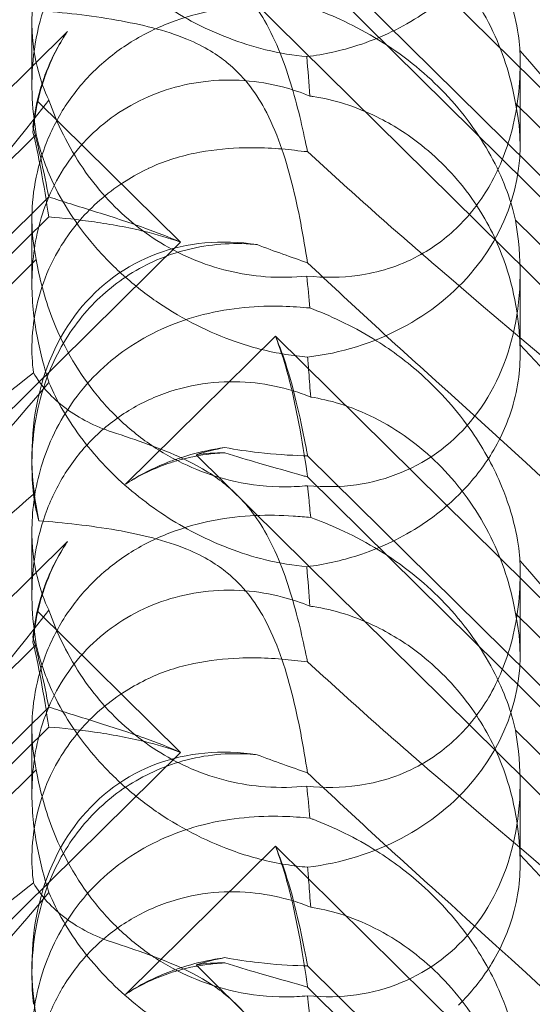
# Model space of a CAD drawing. Units: millimetres. Extents: x -703 to 7779, y -3996 to 5619.
# Drawn here: x 1957 to 1987, y 762 to 819 of the extents above; entities that cross this region are included whole.
import ezdxf

# ---------------------------------------------------------------- set-up
doc = ezdxf.new("R2010")
doc.units = ezdxf.units.MM

# ---------------------------------------------------------------- blocks, each defined once
blk = doc.blocks.new('A$C2a48fe77')
at = {"color": 0, "linetype": 'Continuous', "lineweight": 0}
for p, q in [((2026.599, 776.489), (1972.15, 830.296)), ((1967.54, 823.402), (2035.806, 755.941)), ((2022.891, 775.043), (1974.022, 823.336)), ((2022.891, 773.814), (1974.022, 822.107)), ((1958.005, 815.257), (1958.005, 819.01)), ((1960.071, 818.359), (1919.948, 778.71)), ((1986.374, 811.771), (1986.374, 816.513)), ((1966.631, 806.103), (1958.333, 814.304)), ((1986.104, 814.174), (2013.319, 787.28)), ((1935, 789.391), (1958.256, 812.373)), ((1958.98, 808.737), (1920.409, 770.621)), ((1958.98, 807.577), (1925.336, 774.329)), ((1958.005, 803.726), (1958.005, 807.478)), ((1986.104, 807.389), (2013.319, 780.495)), ((1914.44, 754.528), (1966.631, 806.103)), ((1935, 782.113), (1958.256, 805.095)), ((1986.374, 799.588), (1986.374, 804.33)), ((1972.15, 800.65), (1963.436, 792.038)), ((2026.599, 746.842), (1972.15, 800.65)), ((1967.54, 793.756), (2035.806, 726.294)), ((1958.005, 793.179), (1958.005, 793.683)), ((2022.891, 745.396), (1974.022, 793.69)), ((2022.891, 744.167), (1974.022, 792.461)), ((1958.005, 785.611), (1958.005, 789.363)), ((1960.071, 788.713), (1919.948, 749.063)), ((1986.374, 782.125), (1986.374, 786.866)), ((1966.631, 776.457), (1958.333, 784.658)), ((1986.104, 784.527), (2013.319, 757.634)), ((1935, 759.745), (1958.256, 782.727)), ((1958.98, 779.09), (1920.409, 740.974)), ((1958.98, 777.93), (1925.336, 744.683)), ((1958.005, 774.079), (1958.005, 777.832)), ((1986.104, 777.743), (2013.319, 750.849)), ((1914.44, 724.881), (1966.631, 776.457)), ((1935, 752.467), (1958.256, 775.449)), ((1986.374, 769.941), (1986.374, 774.683)), ((1972.15, 771.003), (1963.436, 762.392)), ((2026.599, 717.196), (1972.15, 771.003)), ((1958.005, 763.533), (1958.005, 764.037)), ((1967.54, 764.109), (2035.806, 696.648)), ((2022.891, 715.75), (1974.022, 764.043)), ((2022.891, 714.521), (1974.022, 762.814))]:
    blk.add_line(p, q, dxfattribs=at)
for centre, major_axis, ratio, start_param, end_param in [((1972.19, 811.712), (-14.183, -0.247), 0.873709, -0.230594, -0.108021), ((1972.19, 807.706), (-8.737, 14.245), 0.784388, 0.69178, 0.814353), ((1972.19, 811.712), (-14.183, -0.247), 0.873709, 1.685458, 3.321564), ((1972.19, 807.706), (-8.737, 14.245), 0.784388, 2.607833, 4.243939), ((1972.19, 790.307), (-8.737, 14.245), 0.784388, -0.585787, 1.147406), ((1972.19, 782.066), (-14.183, -0.247), 0.873709, -1.37461, -1.252038), ((1972.19, 778.059), (-8.737, 14.245), 0.784388, -0.452236, -0.329663), ((1972.19, 782.066), (-14.183, -0.247), 0.873709, -0.230594, -0.108021), ((1972.19, 778.059), (-8.737, 14.245), 0.784388, 0.69178, 0.814353), ((1972.19, 782.066), (-14.183, -0.247), 0.873709, 1.685458, 3.321564), ((1972.19, 778.059), (-8.737, 14.245), 0.784388, 2.607833, 4.243939), ((1972.19, 760.661), (-8.737, 14.245), 0.784388, -0.585787, 1.147406), ((1972.19, 752.42), (-14.183, -0.247), 0.873709, -1.37461, -1.252038), ((1972.19, 748.413), (-8.737, 14.245), 0.784388, -0.452236, -0.329663)]:
    blk.add_ellipse(centre, major_axis=major_axis, ratio=ratio, start_param=start_param, end_param=end_param, dxfattribs=at)
for points, knots in [([(1958.99, 844.009), (1952.095, 835.334), (1945.702, 827.194), (1935.934, 815.767), (1931.918, 811.413), (1927.744, 807.764), (1927.362, 807.438), (1926.982, 807.125)], [0.744825, 0.744825, 0.744825, 0.744825, 4.153495, 4.153495, 6.55298, 6.55298, 6.798196, 6.798196, 6.798196, 6.798196]), ([(1974.15, 831.929), (1973.662, 831.976), (1973.132, 832.013), (1971.152, 832.063), (1969.583, 831.955), (1966.506, 831.175), (1965.073, 830.579), (1962.493, 828.883), (1961.371, 827.826), (1959.569, 825.351), (1958.939, 824.016), (1958.189, 821.495), (1958.017, 820.284), (1957.996, 818.083), (1958.116, 817.14), (1958.495, 815.516), (1958.74, 814.874), (1958.983, 814.376), (1958.986, 814.37), (1958.99, 814.363)], [6.200217, 6.200217, 6.200217, 6.200217, 6.405815, 6.405815, 6.91435, 6.91435, 7.365922, 7.365922, 7.799981, 7.799981, 8.229132, 8.229132, 8.61452, 8.61452, 8.96222, 8.96222, 9.305907, 9.305907, 9.310787, 9.310787, 9.310787, 9.310787]), ([(1986.358, 817.254), (1986.355, 817.296), (1986.352, 817.339), (1986.314, 817.859), (1986.235, 818.472), (1985.893, 819.936), (1985.644, 820.735), (1984.875, 822.588), (1984.301, 823.673), (1982.73, 825.952), (1981.731, 827.078), (1979.822, 828.786), (1978.948, 829.44), (1978.053, 830.005), (1976.806, 830.792), (1975.534, 831.397), (1974.275, 831.882), (1974.212, 831.905), (1974.15, 831.929)], [6.808223, 6.808223, 6.808223, 6.808223, 6.838917, 6.838917, 7.168203, 7.168203, 7.489185, 7.489185, 7.884391, 7.884391, 8.327882, 8.327882, 8.659941, 8.659941, 8.659941, 9.122051, 9.122051, 9.14637, 9.14637, 9.14637, 9.14637]), ([(1958.99, 827.6), (1952.095, 819.543), (1945.702, 812.447), (1935.934, 803.389), (1931.918, 800.256), (1927.744, 798.256), (1927.362, 798.085), (1926.982, 797.929)], [0.744825, 0.744825, 0.744825, 0.744825, 4.153495, 4.153495, 6.55298, 6.55298, 6.798196, 6.798196, 6.798196, 6.798196]), ([(1958.256, 812.373), (1958.125, 813.149), (1958.037, 813.978), (1957.988, 815.579), (1958.024, 816.442), (1958.268, 818.185), (1958.476, 819.064), (1959.077, 820.756), (1959.47, 821.572), (1960.419, 823.075), (1960.975, 823.762), (1961.583, 824.363), (1962.191, 824.963), (1962.882, 825.508), (1964.381, 826.425), (1965.19, 826.797), (1966.853, 827.342), (1967.71, 827.516), (1969.389, 827.673), (1970.211, 827.658), (1971.716, 827.49), (1972.486, 827.33), (1973.546, 827.004), (1973.886, 826.881), (1974.202, 826.752)], [8.424608, 8.424608, 8.424608, 8.424608, 8.672959, 8.672959, 8.930855, 8.930855, 9.188751, 9.188751, 9.446647, 9.446647, 9.704543, 9.704543, 9.704543, 9.962439, 9.962439, 10.220335, 10.220335, 10.478231, 10.478231, 10.736127, 10.736127, 10.985977, 10.985977, 11.112966, 11.112966, 11.112966, 11.112966]), ([(1958.99, 827.6), (1959.454, 826.517), (1960.106, 825.378), (1961.773, 823.201), (1962.722, 822.203), (1964.888, 820.385), (1966.051, 819.604), (1968.688, 818.2), (1970.147, 817.647), (1972.405, 817.092), (1973.208, 816.96), (1973.984, 816.89)], [5.234746, 5.234746, 5.234746, 5.234746, 5.54822, 5.54822, 5.835046, 5.835046, 6.117419, 6.117419, 6.450005, 6.450005, 6.641461, 6.641461, 6.641461, 6.641461]), ([(1981.478, 827.694), (1990.91, 819.192), (1999.769, 810.832), (2008.773, 801.595), (2010.271, 800.023), (2011.664, 798.523)], [0, 0, 0, 0, 3.809464, 3.809464, 4.634078, 4.634078, 4.634078, 4.634078]), ([(1974.202, 826.752), (1974.739, 826.67), (1975.311, 826.541), (1976.564, 826.152), (1977.247, 825.878), (1979.26, 824.861), (1980.548, 823.915), (1982.666, 821.822), (1983.649, 820.524), (1984.77, 818.444), (1985.088, 817.729), (1985.603, 816.318), (1985.8, 815.622), (1986.005, 814.707), (1986.058, 814.44), (1986.104, 814.174)], [3.045204, 3.045204, 3.045204, 3.045204, 3.243554, 3.243554, 3.468142, 3.468142, 3.917318, 3.917318, 4.366493, 4.366493, 4.591081, 4.591081, 4.815668, 4.815668, 4.904657, 4.904657, 4.904657, 4.904657]), ([(1974.016, 811.369), (1973.789, 812.502), (1973.497, 813.81), (1972.722, 816.419), (1972.227, 817.769), (1971.242, 819.458), (1970.928, 819.919), (1970.203, 820.799), (1969.802, 821.205), (1969.357, 821.58)], [1.6870118, 1.6870118, 1.6870118, 1.6870118, 1.9297069, 1.9297069, 2.1717669, 2.1717669, 2.2664293, 2.2664293, 2.3614409, 2.3614409, 2.3614409, 2.3614409]), ([(1928.986, 793.513), (1929.642, 794.238), (1930.328, 794.981), (1935.205, 800.163), (1939.995, 804.794), (1949.227, 813.315), (1953.622, 817.223), (1958.093, 821.106)], [15.867439, 15.867439, 15.867439, 15.867439, 16.278815, 16.278815, 18.675757, 18.675757, 20.663569, 20.663569, 20.663569, 20.663569]), ([(1982.796, 821.059), (1982.08, 820.352), (1981.29, 819.729), (1979.302, 818.465), (1978.111, 817.929), (1975.986, 817.238), (1974.992, 817.017), (1973.984, 816.89)], [-3.003967, -3.003967, -3.003967, -3.003967, -2.590179, -2.590179, -2.026922, -2.026922, -1.561112, -1.561112, -1.561112, -1.561112]), ([(1958.256, 805.095), (1958.125, 805.702), (1958.037, 806.385), (1957.988, 807.75), (1958.024, 808.511), (1958.268, 810.087), (1958.476, 810.901), (1959.077, 812.497), (1959.47, 813.279), (1960.419, 814.74), (1960.975, 815.418), (1961.583, 816.018), (1962.191, 816.619), (1962.882, 817.173), (1964.381, 818.132), (1965.19, 818.537), (1966.853, 819.179), (1967.71, 819.417), (1969.389, 819.742), (1970.211, 819.829), (1971.716, 819.898), (1972.486, 819.884), (1973.546, 819.815), (1973.886, 819.785), (1974.202, 819.751)], [8.424608, 8.424608, 8.424608, 8.424608, 8.672959, 8.672959, 8.930855, 8.930855, 9.188751, 9.188751, 9.446647, 9.446647, 9.704543, 9.704543, 9.704543, 9.962439, 9.962439, 10.220335, 10.220335, 10.478231, 10.478231, 10.736127, 10.736127, 10.985977, 10.985977, 11.112966, 11.112966, 11.112966, 11.112966]), ([(1969.357, 816.537), (1968.821, 816.98), (1968.077, 817.469), (1965.756, 818.422), (1964.346, 818.765), (1961.38, 819.287), (1959.816, 819.453), (1958.413, 819.558)], [0, 0, 0, 0, 0.2108998, 0.2108998, 0.4532032, 0.4532032, 0.7136693, 0.7136693, 0.7136693, 0.7136693]), ([(1974.202, 819.751), (1974.739, 819.556), (1975.311, 819.328), (1976.564, 818.757), (1977.247, 818.404), (1979.26, 817.206), (1980.548, 816.209), (1982.666, 814.116), (1983.649, 812.869), (1984.77, 810.97), (1985.088, 810.334), (1985.603, 809.116), (1985.8, 808.535), (1986.005, 807.804), (1986.058, 807.594), (1986.104, 807.389)], [3.045204, 3.045204, 3.045204, 3.045204, 3.243554, 3.243554, 3.468142, 3.468142, 3.917318, 3.917318, 4.366493, 4.366493, 4.591081, 4.591081, 4.815668, 4.815668, 4.904657, 4.904657, 4.904657, 4.904657]), ([(1958.531, 815.12), (1958.6, 815.35), (1958.677, 815.579), (1959.063, 816.619), (1959.458, 817.414), (1959.98, 818.222), (1960.025, 818.291), (1960.071, 818.359)], [4.2606624, 4.2606624, 4.2606624, 4.2606624, 4.3333803, 4.3333803, 4.5928258, 4.5928258, 4.6171077, 4.6171077, 4.6171077, 4.6171077]), ([(1960.071, 818.359), (1960.025, 818.29), (1959.98, 818.22), (1959.458, 817.393), (1959.063, 816.573), (1958.677, 815.482), (1958.6, 815.24), (1958.531, 814.997)], [5.087435, 5.087435, 5.087435, 5.087435, 5.1117169, 5.1117169, 5.3711624, 5.3711624, 5.4438803, 5.4438803, 5.4438803, 5.4438803]), ([(1986.358, 817.254), (1986.418, 815.853), (1986.313, 814.384), (1985.712, 811.815), (1985.313, 810.699), (1984.25, 808.746), (1983.652, 807.917), (1982.89, 807.135), (1982.843, 807.088), (1982.796, 807.042)], [-4.6011, -4.6011, -4.6011, -4.6011, -3.947702, -3.947702, -3.450402, -3.450402, -3.031118, -3.031118, -3.003967, -3.003967, -3.003967, -3.003967]), ([(2011.664, 798.523), (2015.313, 794.594), (2018.242, 791.159), (2022.558, 785.381), (2023.826, 783.219), (2024.859, 780.584), (2024.968, 779.787), (2024.738, 779.121), (2024.627, 778.94), (2024.325, 778.778), (2024.211, 778.74), (2023.957, 778.712), (2023.834, 778.713), (2023.564, 778.744), (2023.425, 778.774), (2023.087, 778.868), (2022.887, 778.943), (2022.037, 779.306), (2021.248, 779.779), (2019.076, 781.345), (2017.549, 782.632), (2012.135, 787.756), (2008.322, 791.916), (1998.33, 803.263), (1992.513, 810.113), (1986.358, 817.254)], [4.634078, 4.634078, 4.634078, 4.634078, 6.793872, 6.793872, 8.891779, 8.891779, 10.345777, 10.345777, 10.858696, 10.858696, 11.082023, 11.082023, 11.254541, 11.254541, 11.428064, 11.428064, 11.676888, 11.676888, 12.567912, 12.567912, 13.801165, 13.801165, 16.215927, 16.215927, 19.082552, 19.082552, 19.082552, 19.082552]), ([(1974.016, 804.91), (1973.789, 806.417), (1973.497, 808.017), (1972.722, 811.062), (1972.227, 812.563), (1971.242, 814.37), (1970.928, 814.855), (1970.203, 815.762), (1969.802, 816.17), (1969.357, 816.537)], [1.6870118, 1.6870118, 1.6870118, 1.6870118, 1.9297069, 1.9297069, 2.1717669, 2.1717669, 2.2664293, 2.2664293, 2.3614409, 2.3614409, 2.3614409, 2.3614409]), ([(1974.15, 814.601), (1973.662, 814.801), (1973.132, 814.983), (1971.152, 815.498), (1969.583, 815.64), (1966.506, 815.25), (1965.073, 814.796), (1962.493, 813.352), (1961.371, 812.402), (1959.569, 810.103), (1958.939, 808.831), (1958.189, 806.339), (1958.017, 805.102), (1957.996, 802.725), (1958.116, 801.647), (1958.495, 799.636), (1958.74, 798.754), (1958.983, 797.976), (1958.986, 797.965), (1958.99, 797.954)], [6.200217, 6.200217, 6.200217, 6.200217, 6.405815, 6.405815, 6.91435, 6.91435, 7.365922, 7.365922, 7.799981, 7.799981, 8.229132, 8.229132, 8.61452, 8.61452, 8.96222, 8.96222, 9.305907, 9.305907, 9.310787, 9.310787, 9.310787, 9.310787]), ([(1958.531, 815.12), (1958.351, 814.529), (1958.22, 813.935), (1958.107, 813.168), (1958.085, 812.984), (1958.066, 812.803)], [5.4438803, 5.4438803, 5.4438803, 5.4438803, 5.6306079, 5.6306079, 5.6898746, 5.6898746, 5.6898746, 5.6898746]), ([(1958.531, 814.997), (1958.351, 814.372), (1958.22, 813.735), (1958.107, 812.899), (1958.085, 812.698), (1958.066, 812.498)], [5.4438803, 5.4438803, 5.4438803, 5.4438803, 5.6306079, 5.6306079, 5.6898746, 5.6898746, 5.6898746, 5.6898746]), ([(1958.99, 814.363), (1952.095, 805.688), (1945.702, 797.547), (1935.934, 786.121), (1931.918, 781.766), (1927.744, 778.118), (1927.362, 777.792), (1926.982, 777.479)], [0.744825, 0.744825, 0.744825, 0.744825, 4.153495, 4.153495, 6.55298, 6.55298, 6.798196, 6.798196, 6.798196, 6.798196]), ([(1958.99, 814.363), (1959.454, 813.019), (1960.106, 811.672), (1961.773, 809.235), (1962.722, 808.177), (1964.888, 806.378), (1966.051, 805.673), (1968.688, 804.543), (1970.147, 804.205), (1972.405, 804.041), (1973.208, 804.059), (1973.984, 804.141)], [5.234746, 5.234746, 5.234746, 5.234746, 5.54822, 5.54822, 5.835046, 5.835046, 6.117419, 6.117419, 6.450005, 6.450005, 6.641461, 6.641461, 6.641461, 6.641461]), ([(1986.358, 800.167), (1986.355, 800.231), (1986.352, 800.296), (1986.314, 801.071), (1986.235, 801.876), (1985.893, 803.633), (1985.644, 804.526), (1984.875, 806.505), (1984.301, 807.604), (1982.73, 809.828), (1981.731, 810.877), (1979.822, 812.394), (1978.948, 812.947), (1978.053, 813.389), (1976.806, 814.004), (1975.534, 814.394), (1974.275, 814.583), (1974.212, 814.592), (1974.15, 814.601)], [6.808223, 6.808223, 6.808223, 6.808223, 6.838917, 6.838917, 7.168203, 7.168203, 7.489185, 7.489185, 7.884391, 7.884391, 8.327882, 8.327882, 8.659941, 8.659941, 8.659941, 9.122051, 9.122051, 9.14637, 9.14637, 9.14637, 9.14637]), ([(1958.066, 812.803), (1958.238, 812.186), (1958.385, 811.582), (1958.702, 810.18), (1958.853, 809.412), (1958.98, 808.737)], [5.8345592, 5.8345592, 5.8345592, 5.8345592, 6.0510548, 6.0510548, 6.3621798, 6.3621798, 6.3621798, 6.3621798]), ([(1958.066, 812.498), (1958.238, 811.792), (1958.385, 811.087), (1958.702, 809.41), (1958.853, 808.455), (1958.98, 807.577)], [5.8345592, 5.8345592, 5.8345592, 5.8345592, 6.0510548, 6.0510548, 6.3621798, 6.3621798, 6.3621798, 6.3621798]), ([(1974.027, 799.431), (1973.609, 799.463), (1973.182, 799.514), (1971.755, 799.743), (1970.742, 800.008), (1968.357, 800.84), (1966.795, 801.608), (1964.649, 803.067), (1963.965, 803.602), (1962.705, 804.73), (1962.129, 805.321), (1960.599, 807.104), (1959.748, 808.432), (1958.728, 810.648), (1958.434, 811.562), (1958.256, 812.373)], [2.301423, 2.301423, 2.301423, 2.301423, 2.436149, 2.436149, 2.749398, 2.749398, 3.240858, 3.240858, 3.486589, 3.486589, 3.732319, 3.732319, 4.227448, 4.227448, 4.594556, 4.594556, 4.594556, 4.594556]), ([(1964.78, 810.396), (1964.784, 810.398), (1964.788, 810.4), (1965.625, 810.799), (1966.517, 811.08), (1968.303, 811.452), (1969.189, 811.548), (1971.209, 811.629), (1972.305, 811.564), (1973.267, 811.447)], [0, 0, 0, 0, 0.001439, 0.001439, 0.2807591, 0.2807591, 0.5525922, 0.5525922, 0.9200023, 0.9200023, 0.9200023, 0.9200023]), ([(1958.093, 798.516), (1958.021, 799.085), (1957.988, 799.7), (1958.067, 801.696), (1958.366, 803.138), (1959.466, 805.608), (1960.112, 806.622), (1961.66, 808.349), (1962.514, 809.071), (1963.892, 809.94), (1964.329, 810.18), (1964.78, 810.396)], [1.476307, 1.476307, 1.476307, 1.476307, 1.724788, 1.724788, 2.235551, 2.235551, 2.617943, 2.617943, 2.957606, 2.957606, 3.106372, 3.106372, 3.106372, 3.106372]), ([(1958.98, 808.737), (1959.795, 808.471), (1960.694, 808.193), (1962.583, 807.599), (1963.575, 807.283), (1965.262, 806.678), (1965.957, 806.409), (1966.631, 806.103)], [3.8441239, 3.8441239, 3.8441239, 3.8441239, 4.1615449, 4.1615449, 4.4799349, 4.4799349, 4.7039593, 4.7039593, 4.7039593, 4.7039593]), ([(1958.98, 807.577), (1959.795, 807.511), (1960.694, 807.417), (1962.583, 807.146), (1963.575, 806.97), (1965.262, 806.558), (1965.957, 806.355), (1966.631, 806.103)], [3.8441239, 3.8441239, 3.8441239, 3.8441239, 4.1615449, 4.1615449, 4.4799349, 4.4799349, 4.7039593, 4.7039593, 4.7039593, 4.7039593]), ([(1982.796, 807.042), (1982.08, 806.334), (1981.29, 805.758), (1979.302, 804.693), (1978.111, 804.339), (1975.986, 804.042), (1974.992, 804.031), (1973.984, 804.141)], [-3.003967, -3.003967, -3.003967, -3.003967, -2.590179, -2.590179, -2.026922, -2.026922, -1.561112, -1.561112, -1.561112, -1.561112]), ([(1958.005, 793.179), (1958.005, 793.355), (1958.008, 793.532), (1958.067, 795.312), (1958.366, 796.951), (1959.466, 799.699), (1960.112, 800.81), (1961.66, 802.684), (1962.514, 803.458), (1964.488, 804.769), (1965.603, 805.278), (1968.074, 805.964), (1969.403, 806.086), (1970.82, 805.991), (1970.954, 805.979), (1971.086, 805.966)], [1.667839, 1.667839, 1.667839, 1.667839, 1.724788, 1.724788, 2.235551, 2.235551, 2.617943, 2.617943, 2.957606, 2.957606, 3.317442, 3.317442, 3.717547, 3.717547, 3.759563, 3.759563, 3.759563, 3.759563]), ([(1974.027, 791.955), (1973.609, 791.913), (1973.182, 791.891), (1971.755, 791.883), (1970.742, 791.996), (1968.357, 792.517), (1966.795, 793.129), (1964.649, 794.483), (1963.965, 795.005), (1962.705, 796.148), (1962.129, 796.77), (1960.599, 798.699), (1959.748, 800.216), (1958.728, 802.886), (1958.434, 804.033), (1958.256, 805.095)], [2.301423, 2.301423, 2.301423, 2.301423, 2.436149, 2.436149, 2.749398, 2.749398, 3.240858, 3.240858, 3.486589, 3.486589, 3.732319, 3.732319, 4.227448, 4.227448, 4.594556, 4.594556, 4.594556, 4.594556]), ([(1981.478, 804.731), (1990.91, 796.621), (1999.769, 789.341), (2012.969, 778.741), (2017.406, 775.268), (2022.558, 771.05), (2023.826, 769.928), (2024.859, 768.726), (2024.968, 768.428), (2024.738, 768.241), (2024.627, 768.199), (2024.325, 768.199), (2024.211, 768.206), (2023.957, 768.242), (2023.834, 768.264), (2023.564, 768.323), (2023.425, 768.358), (2023.087, 768.451), (2022.887, 768.514), (2022.037, 768.798), (2021.248, 769.117), (2019.076, 770.17), (2017.549, 771.032), (2012.135, 774.702), (2008.322, 777.911), (1998.33, 787.381), (1992.513, 793.472), (1986.358, 800.167)], [0, 0, 0, 0, 3.809464, 3.809464, 6.793872, 6.793872, 8.891779, 8.891779, 10.345777, 10.345777, 10.858696, 10.858696, 11.082023, 11.082023, 11.254541, 11.254541, 11.428064, 11.428064, 11.676888, 11.676888, 12.567912, 12.567912, 13.801165, 13.801165, 16.215927, 16.215927, 19.082552, 19.082552, 19.082552, 19.082552]), ([(1974.15, 802.282), (1973.662, 802.329), (1973.132, 802.367), (1971.152, 802.417), (1969.583, 802.309), (1966.506, 801.529), (1965.073, 800.932), (1962.493, 799.237), (1961.371, 798.179), (1959.569, 795.705), (1958.939, 794.37), (1958.189, 791.849), (1958.017, 790.637), (1957.996, 788.437), (1958.116, 787.493), (1958.495, 785.869), (1958.74, 785.227), (1958.983, 784.73), (1958.986, 784.723), (1958.99, 784.716)], [6.200217, 6.200217, 6.200217, 6.200217, 6.405815, 6.405815, 6.91435, 6.91435, 7.365922, 7.365922, 7.799981, 7.799981, 8.229132, 8.229132, 8.61452, 8.61452, 8.96222, 8.96222, 9.305907, 9.305907, 9.310787, 9.310787, 9.310787, 9.310787]), ([(1986.358, 787.608), (1986.355, 787.649), (1986.352, 787.692), (1986.314, 788.213), (1986.235, 788.825), (1985.893, 790.29), (1985.644, 791.088), (1984.875, 792.942), (1984.301, 794.027), (1982.73, 796.305), (1981.731, 797.432), (1979.822, 799.14), (1978.948, 799.794), (1978.053, 800.359), (1976.806, 801.146), (1975.534, 801.751), (1974.275, 802.235), (1974.212, 802.259), (1974.15, 802.282)], [6.808223, 6.808223, 6.808223, 6.808223, 6.838917, 6.838917, 7.168203, 7.168203, 7.489185, 7.489185, 7.884391, 7.884391, 8.327882, 8.327882, 8.659941, 8.659941, 8.659941, 9.122051, 9.122051, 9.14637, 9.14637, 9.14637, 9.14637]), ([(1972.15, 800.65), (1972.413, 800.038), (1972.634, 799.415), (1973.106, 797.898), (1973.328, 797.012), (1973.702, 795.356), (1973.853, 794.587), (1973.994, 793.837), (1974.008, 793.763), (1974.022, 793.69)], [5.525418, 5.525418, 5.525418, 5.525418, 5.7396082, 5.7396082, 6.0510548, 6.0510548, 6.3625014, 6.3625014, 6.3968029, 6.3968029, 6.3968029, 6.3968029]), ([(1972.15, 800.65), (1972.413, 799.986), (1972.634, 799.298), (1973.106, 797.591), (1973.328, 796.566), (1973.702, 794.585), (1973.853, 793.63), (1973.994, 792.654), (1974.008, 792.557), (1974.022, 792.461)], [5.525418, 5.525418, 5.525418, 5.525418, 5.7396082, 5.7396082, 6.0510548, 6.0510548, 6.3625014, 6.3625014, 6.3968029, 6.3968029, 6.3968029, 6.3968029]), ([(1986.358, 800.167), (1986.418, 799.077), (1986.313, 797.904), (1985.712, 795.767), (1985.313, 794.81), (1984.25, 793.057), (1983.652, 792.281), (1982.89, 791.506), (1982.843, 791.459), (1982.796, 791.413)], [-4.6011, -4.6011, -4.6011, -4.6011, -3.947702, -3.947702, -3.450402, -3.450402, -3.031118, -3.031118, -3.003967, -3.003967, -3.003967, -3.003967]), ([(1974.202, 797.105), (1974.166, 797.582), (1974.13, 798.067), (1974.071, 798.84), (1974.049, 799.133), (1974.027, 799.431)], [8.5023876, 8.5023876, 8.5023876, 8.5023876, 8.6649959, 8.6649959, 8.7617863, 8.7617863, 8.7617863, 8.7617863]), ([(1918.769, 767.143), (1918.689, 767.149), (1918.615, 767.158), (1918.269, 767.231), (1918.107, 767.382), (1918.693, 768.361), (1919.699, 769.31), (1923.757, 772.556), (1926.921, 774.903), (1935.205, 781.037), (1939.995, 784.589), (1949.227, 791.599), (1953.622, 794.99), (1958.093, 798.516)], [9.892609, 9.892609, 9.892609, 9.892609, 10.252484, 10.252484, 11.828724, 11.828724, 13.905795, 13.905795, 16.278815, 16.278815, 18.675757, 18.675757, 20.663569, 20.663569, 20.663569, 20.663569]), ([(1962.685, 795.065), (1961.675, 795.392), (1960.763, 795.869), (1959.173, 797.048), (1958.527, 797.756), (1958.093, 798.516)], [0, 0, 0, 0, 0.3495311, 0.3495311, 0.7227276, 0.7227276, 0.7227276, 0.7227276]), ([(1958.99, 797.954), (1952.095, 789.897), (1945.702, 782.801), (1935.934, 773.743), (1931.918, 770.609), (1927.744, 768.609), (1927.362, 768.438), (1926.982, 768.282)], [0.744825, 0.744825, 0.744825, 0.744825, 4.153495, 4.153495, 6.55298, 6.55298, 6.798196, 6.798196, 6.798196, 6.798196]), ([(1958.256, 782.727), (1958.125, 783.502), (1958.037, 784.332), (1957.988, 785.932), (1958.024, 786.796), (1958.268, 788.539), (1958.476, 789.418), (1959.077, 791.11), (1959.47, 791.925), (1960.419, 793.428), (1960.975, 794.116), (1961.583, 794.716), (1962.191, 795.317), (1962.882, 795.862), (1964.381, 796.778), (1965.19, 797.15), (1966.853, 797.696), (1967.71, 797.869), (1969.389, 798.027), (1970.211, 798.011), (1971.716, 797.844), (1972.486, 797.683), (1973.546, 797.357), (1973.886, 797.234), (1974.202, 797.105)], [8.424608, 8.424608, 8.424608, 8.424608, 8.672959, 8.672959, 8.930855, 8.930855, 9.188751, 9.188751, 9.446647, 9.446647, 9.704543, 9.704543, 9.704543, 9.962439, 9.962439, 10.220335, 10.220335, 10.478231, 10.478231, 10.736127, 10.736127, 10.985977, 10.985977, 11.112966, 11.112966, 11.112966, 11.112966]), ([(1958.99, 797.954), (1959.454, 796.871), (1960.106, 795.731), (1961.773, 793.555), (1962.722, 792.557), (1964.888, 790.739), (1966.051, 789.958), (1968.688, 788.553), (1970.147, 788.001), (1972.405, 787.446), (1973.208, 787.313), (1973.984, 787.243)], [5.234746, 5.234746, 5.234746, 5.234746, 5.54822, 5.54822, 5.835046, 5.835046, 6.117419, 6.117419, 6.450005, 6.450005, 6.641461, 6.641461, 6.641461, 6.641461]), ([(1981.478, 798.048), (1990.91, 789.546), (1999.769, 781.186), (2008.773, 771.949), (2010.271, 770.377), (2011.664, 768.876)], [0, 0, 0, 0, 3.809464, 3.809464, 4.634078, 4.634078, 4.634078, 4.634078]), ([(1974.202, 797.105), (1974.739, 797.023), (1975.311, 796.894), (1976.564, 796.506), (1977.247, 796.231), (1979.26, 795.214), (1980.548, 794.268), (1982.666, 792.176), (1983.649, 790.878), (1984.77, 788.797), (1985.088, 788.083), (1985.603, 786.672), (1985.8, 785.976), (1986.005, 785.061), (1986.058, 784.794), (1986.104, 784.527)], [3.045204, 3.045204, 3.045204, 3.045204, 3.243554, 3.243554, 3.468142, 3.468142, 3.917318, 3.917318, 4.366493, 4.366493, 4.591081, 4.591081, 4.815668, 4.815668, 4.904657, 4.904657, 4.904657, 4.904657]), ([(1969.357, 791.934), (1968.821, 792.387), (1968.077, 792.902), (1965.756, 794.031), (1964.346, 794.523), (1962.839, 795.015), (1962.762, 795.04), (1962.685, 795.065)], [0, 0, 0, 0, 0.2108998, 0.2108998, 0.4532032, 0.4532032, 0.466263, 0.466263, 0.466263, 0.466263]), ([(1969.213, 794.172), (1969.02, 794.144), (1968.825, 794.113), (1968.014, 793.967), (1967.391, 793.816), (1966.776, 793.622)], [4.0146681, 4.0146681, 4.0146681, 4.0146681, 4.0739348, 4.0739348, 4.2606624, 4.2606624, 4.2606624, 4.2606624]), ([(1969.213, 793.867), (1969.02, 793.858), (1968.825, 793.845), (1968.014, 793.768), (1967.391, 793.659), (1966.776, 793.499)], [4.0146681, 4.0146681, 4.0146681, 4.0146681, 4.0739348, 4.0739348, 4.2606624, 4.2606624, 4.2606624, 4.2606624]), ([(1974.022, 793.69), (1973.936, 793.692), (1973.85, 793.694), (1972.976, 793.72), (1972.104, 793.777), (1970.544, 793.952), (1969.882, 794.047), (1969.213, 794.172)], [3.8311965, 3.8311965, 3.8311965, 3.8311965, 3.8654979, 3.8654979, 4.1769445, 4.1769445, 4.3934401, 4.3934401, 4.3934401, 4.3934401]), ([(1974.022, 792.461), (1973.936, 792.486), (1973.85, 792.511), (1972.976, 792.763), (1972.104, 793.006), (1970.544, 793.457), (1969.882, 793.653), (1969.213, 793.867)], [3.8311965, 3.8311965, 3.8311965, 3.8311965, 3.8654979, 3.8654979, 4.1769445, 4.1769445, 4.3934401, 4.3934401, 4.3934401, 4.3934401]), ([(1963.436, 792.038), (1963.506, 792.084), (1963.576, 792.13), (1964.403, 792.654), (1965.22, 793.058), (1966.299, 793.464), (1966.537, 793.546), (1966.776, 793.622)], [5.087435, 5.087435, 5.087435, 5.087435, 5.1117169, 5.1117169, 5.3711624, 5.3711624, 5.4438803, 5.4438803, 5.4438803, 5.4438803]), ([(1966.776, 793.499), (1966.537, 793.437), (1966.299, 793.367), (1965.22, 793.012), (1964.403, 792.634), (1963.576, 792.127), (1963.506, 792.083), (1963.436, 792.038)], [4.2606624, 4.2606624, 4.2606624, 4.2606624, 4.3333803, 4.3333803, 4.5928258, 4.5928258, 4.6171077, 4.6171077, 4.6171077, 4.6171077]), ([(1928.986, 763.866), (1929.642, 764.592), (1930.328, 765.334), (1935.205, 770.517), (1939.995, 775.147), (1949.227, 783.668), (1953.622, 787.577), (1958.093, 791.46)], [15.867439, 15.867439, 15.867439, 15.867439, 16.278815, 16.278815, 18.675757, 18.675757, 20.663569, 20.663569, 20.663569, 20.663569]), ([(1974.016, 781.722), (1973.789, 782.856), (1973.497, 784.164), (1972.722, 786.773), (1972.227, 788.123), (1971.242, 789.811), (1970.928, 790.273), (1970.203, 791.153), (1969.802, 791.558), (1969.357, 791.934)], [1.6870118, 1.6870118, 1.6870118, 1.6870118, 1.9297069, 1.9297069, 2.1717669, 2.1717669, 2.2664293, 2.2664293, 2.3614409, 2.3614409, 2.3614409, 2.3614409]), ([(1974.202, 790.105), (1974.166, 790.471), (1974.13, 790.852), (1974.071, 791.473), (1974.049, 791.711), (1974.027, 791.955)], [8.5023876, 8.5023876, 8.5023876, 8.5023876, 8.6649959, 8.6649959, 8.7617863, 8.7617863, 8.7617863, 8.7617863]), ([(1982.796, 791.413), (1982.08, 790.705), (1981.29, 790.083), (1979.302, 788.819), (1978.111, 788.283), (1975.986, 787.592), (1974.992, 787.37), (1973.984, 787.243)], [-3.003967, -3.003967, -3.003967, -3.003967, -2.590179, -2.590179, -2.026922, -2.026922, -1.561112, -1.561112, -1.561112, -1.561112]), ([(1958.256, 775.449), (1958.125, 776.055), (1958.037, 776.738), (1957.988, 778.103), (1958.024, 778.865), (1958.268, 780.441), (1958.476, 781.255), (1959.077, 782.85), (1959.47, 783.633), (1960.419, 785.093), (1960.975, 785.771), (1961.583, 786.372), (1962.191, 786.973), (1962.882, 787.527), (1964.381, 788.486), (1965.19, 788.891), (1966.853, 789.533), (1967.71, 789.771), (1969.389, 790.095), (1970.211, 790.182), (1971.716, 790.252), (1972.486, 790.238), (1973.546, 790.169), (1973.886, 790.138), (1974.202, 790.105)], [8.424608, 8.424608, 8.424608, 8.424608, 8.672959, 8.672959, 8.930855, 8.930855, 9.188751, 9.188751, 9.446647, 9.446647, 9.704543, 9.704543, 9.704543, 9.962439, 9.962439, 10.220335, 10.220335, 10.478231, 10.478231, 10.736127, 10.736127, 10.985977, 10.985977, 11.112966, 11.112966, 11.112966, 11.112966]), ([(1969.357, 786.89), (1968.821, 787.333), (1968.077, 787.823), (1965.756, 788.776), (1964.346, 789.118), (1961.38, 789.64), (1959.816, 789.807), (1958.413, 789.911)], [0, 0, 0, 0, 0.2108998, 0.2108998, 0.4532032, 0.4532032, 0.7136693, 0.7136693, 0.7136693, 0.7136693]), ([(1974.202, 790.105), (1974.739, 789.91), (1975.311, 789.681), (1976.564, 789.111), (1977.247, 788.758), (1979.26, 787.56), (1980.548, 786.563), (1982.666, 784.47), (1983.649, 783.223), (1984.77, 781.324), (1985.088, 780.688), (1985.603, 779.47), (1985.8, 778.889), (1986.005, 778.158), (1986.058, 777.948), (1986.104, 777.743)], [3.045204, 3.045204, 3.045204, 3.045204, 3.243554, 3.243554, 3.468142, 3.468142, 3.917318, 3.917318, 4.366493, 4.366493, 4.591081, 4.591081, 4.815668, 4.815668, 4.904657, 4.904657, 4.904657, 4.904657]), ([(1958.531, 785.473), (1958.6, 785.703), (1958.677, 785.933), (1959.063, 786.973), (1959.458, 787.768), (1959.98, 788.576), (1960.025, 788.645), (1960.071, 788.713)], [4.2606624, 4.2606624, 4.2606624, 4.2606624, 4.3333803, 4.3333803, 4.5928258, 4.5928258, 4.6171077, 4.6171077, 4.6171077, 4.6171077]), ([(1960.071, 788.713), (1960.025, 788.643), (1959.98, 788.573), (1959.458, 787.747), (1959.063, 786.927), (1958.677, 785.836), (1958.6, 785.594), (1958.531, 785.351)], [5.087435, 5.087435, 5.087435, 5.087435, 5.1117169, 5.1117169, 5.3711624, 5.3711624, 5.4438803, 5.4438803, 5.4438803, 5.4438803]), ([(1986.358, 787.608), (1986.418, 786.207), (1986.313, 784.737), (1985.712, 782.169), (1985.313, 781.053), (1984.25, 779.1), (1983.652, 778.271), (1982.89, 777.489), (1982.843, 777.442), (1982.796, 777.396)], [-4.6011, -4.6011, -4.6011, -4.6011, -3.947702, -3.947702, -3.450402, -3.450402, -3.031118, -3.031118, -3.003967, -3.003967, -3.003967, -3.003967]), ([(2011.664, 768.876), (2015.313, 764.947), (2018.242, 761.512), (2022.558, 755.735), (2023.826, 753.573), (2024.859, 750.938), (2024.968, 750.14), (2024.738, 749.475), (2024.627, 749.293), (2024.325, 749.132), (2024.211, 749.094), (2023.957, 749.065), (2023.834, 749.066), (2023.564, 749.098), (2023.425, 749.128), (2023.087, 749.222), (2022.887, 749.296), (2022.037, 749.659), (2021.248, 750.132), (2019.076, 751.699), (2017.549, 752.985), (2012.135, 758.11), (2008.322, 762.27), (1998.33, 773.617), (1992.513, 780.466), (1986.358, 787.608)], [4.634078, 4.634078, 4.634078, 4.634078, 6.793872, 6.793872, 8.891779, 8.891779, 10.345777, 10.345777, 10.858696, 10.858696, 11.082023, 11.082023, 11.254541, 11.254541, 11.428064, 11.428064, 11.676888, 11.676888, 12.567912, 12.567912, 13.801165, 13.801165, 16.215927, 16.215927, 19.082552, 19.082552, 19.082552, 19.082552]), ([(1974.016, 775.264), (1973.789, 776.771), (1973.497, 778.371), (1972.722, 781.416), (1972.227, 782.917), (1971.242, 784.724), (1970.928, 785.209), (1970.203, 786.115), (1969.802, 786.523), (1969.357, 786.89)], [1.6870118, 1.6870118, 1.6870118, 1.6870118, 1.9297069, 1.9297069, 2.1717669, 2.1717669, 2.2664293, 2.2664293, 2.3614409, 2.3614409, 2.3614409, 2.3614409]), ([(1974.15, 784.954), (1973.662, 785.155), (1973.132, 785.336), (1971.152, 785.851), (1969.583, 785.993), (1966.506, 785.603), (1965.073, 785.15), (1962.493, 783.705), (1961.371, 782.755), (1959.569, 780.457), (1958.939, 779.185), (1958.189, 776.693), (1958.017, 775.456), (1957.996, 773.079), (1958.116, 772.001), (1958.495, 769.99), (1958.74, 769.108), (1958.983, 768.329), (1958.986, 768.318), (1958.99, 768.307)], [6.200217, 6.200217, 6.200217, 6.200217, 6.405815, 6.405815, 6.91435, 6.91435, 7.365922, 7.365922, 7.799981, 7.799981, 8.229132, 8.229132, 8.61452, 8.61452, 8.96222, 8.96222, 9.305907, 9.305907, 9.310787, 9.310787, 9.310787, 9.310787]), ([(1958.531, 785.473), (1958.351, 784.883), (1958.22, 784.288), (1958.107, 783.521), (1958.085, 783.338), (1958.066, 783.156)], [5.4438803, 5.4438803, 5.4438803, 5.4438803, 5.6306079, 5.6306079, 5.6898746, 5.6898746, 5.6898746, 5.6898746]), ([(1958.531, 785.351), (1958.351, 784.726), (1958.22, 784.089), (1958.107, 783.253), (1958.085, 783.052), (1958.066, 782.852)], [5.4438803, 5.4438803, 5.4438803, 5.4438803, 5.6306079, 5.6306079, 5.6898746, 5.6898746, 5.6898746, 5.6898746]), ([(1958.99, 784.716), (1952.095, 776.042), (1945.702, 767.901), (1935.934, 756.474), (1931.918, 752.12), (1927.744, 748.472), (1927.362, 748.146), (1926.982, 747.832)], [0.744825, 0.744825, 0.744825, 0.744825, 4.153495, 4.153495, 6.55298, 6.55298, 6.798196, 6.798196, 6.798196, 6.798196]), ([(1958.99, 784.716), (1959.454, 783.373), (1960.106, 782.025), (1961.773, 779.588), (1962.722, 778.531), (1964.888, 776.732), (1966.051, 776.027), (1968.688, 774.897), (1970.147, 774.559), (1972.405, 774.394), (1973.208, 774.413), (1973.984, 774.495)], [5.234746, 5.234746, 5.234746, 5.234746, 5.54822, 5.54822, 5.835046, 5.835046, 6.117419, 6.117419, 6.450005, 6.450005, 6.641461, 6.641461, 6.641461, 6.641461]), ([(1986.358, 770.521), (1986.355, 770.584), (1986.352, 770.649), (1986.314, 771.425), (1986.235, 772.229), (1985.893, 773.987), (1985.644, 774.879), (1984.875, 776.859), (1984.301, 777.958), (1982.73, 780.181), (1981.731, 781.231), (1979.822, 782.748), (1978.948, 783.301), (1978.053, 783.742), (1976.806, 784.357), (1975.534, 784.748), (1974.275, 784.937), (1974.212, 784.946), (1974.15, 784.954)], [6.808223, 6.808223, 6.808223, 6.808223, 6.838917, 6.838917, 7.168203, 7.168203, 7.489185, 7.489185, 7.884391, 7.884391, 8.327882, 8.327882, 8.659941, 8.659941, 8.659941, 9.122051, 9.122051, 9.14637, 9.14637, 9.14637, 9.14637]), ([(1958.066, 783.156), (1958.238, 782.54), (1958.385, 781.936), (1958.702, 780.534), (1958.853, 779.765), (1958.98, 779.09)], [5.8345592, 5.8345592, 5.8345592, 5.8345592, 6.0510548, 6.0510548, 6.3621798, 6.3621798, 6.3621798, 6.3621798]), ([(1958.066, 782.852), (1958.238, 782.146), (1958.385, 781.441), (1958.702, 779.763), (1958.853, 778.809), (1958.98, 777.93)], [5.8345592, 5.8345592, 5.8345592, 5.8345592, 6.0510548, 6.0510548, 6.3621798, 6.3621798, 6.3621798, 6.3621798]), ([(1974.027, 769.784), (1973.609, 769.817), (1973.182, 769.867), (1971.755, 770.097), (1970.742, 770.361), (1968.357, 771.194), (1966.795, 771.962), (1964.649, 773.42), (1963.965, 773.956), (1962.705, 775.083), (1962.129, 775.675), (1960.599, 777.458), (1959.748, 778.786), (1958.728, 781.002), (1958.434, 781.915), (1958.256, 782.727)], [2.301423, 2.301423, 2.301423, 2.301423, 2.436149, 2.436149, 2.749398, 2.749398, 3.240858, 3.240858, 3.486589, 3.486589, 3.732319, 3.732319, 4.227448, 4.227448, 4.594556, 4.594556, 4.594556, 4.594556]), ([(1964.78, 780.75), (1964.784, 780.752), (1964.788, 780.754), (1965.625, 781.152), (1966.517, 781.433), (1968.303, 781.806), (1969.189, 781.901), (1971.209, 781.982), (1972.305, 781.917), (1973.267, 781.801)], [0, 0, 0, 0, 0.001439, 0.001439, 0.2807591, 0.2807591, 0.5525922, 0.5525922, 0.9200023, 0.9200023, 0.9200023, 0.9200023]), ([(1958.093, 768.869), (1958.021, 769.438), (1957.988, 770.053), (1958.067, 772.05), (1958.366, 773.492), (1959.466, 775.961), (1960.112, 776.976), (1961.66, 778.703), (1962.514, 779.425), (1963.892, 780.294), (1964.329, 780.534), (1964.78, 780.75)], [1.476307, 1.476307, 1.476307, 1.476307, 1.724788, 1.724788, 2.235551, 2.235551, 2.617943, 2.617943, 2.957606, 2.957606, 3.106372, 3.106372, 3.106372, 3.106372]), ([(1958.98, 779.09), (1959.795, 778.825), (1960.694, 778.546), (1962.583, 777.952), (1963.575, 777.637), (1965.262, 777.032), (1965.957, 776.763), (1966.631, 776.457)], [3.8441239, 3.8441239, 3.8441239, 3.8441239, 4.1615449, 4.1615449, 4.4799349, 4.4799349, 4.7039593, 4.7039593, 4.7039593, 4.7039593]), ([(1958.98, 777.93), (1959.795, 777.865), (1960.694, 777.771), (1962.583, 777.499), (1963.575, 777.323), (1965.262, 776.911), (1965.957, 776.709), (1966.631, 776.457)], [3.8441239, 3.8441239, 3.8441239, 3.8441239, 4.1615449, 4.1615449, 4.4799349, 4.4799349, 4.7039593, 4.7039593, 4.7039593, 4.7039593]), ([(1982.796, 777.396), (1982.08, 776.688), (1981.29, 776.111), (1979.302, 775.047), (1978.111, 774.693), (1975.986, 774.395), (1974.992, 774.385), (1973.984, 774.495)], [-3.003967, -3.003967, -3.003967, -3.003967, -2.590179, -2.590179, -2.026922, -2.026922, -1.561112, -1.561112, -1.561112, -1.561112]), ([(1958.005, 763.533), (1958.005, 763.708), (1958.008, 763.886), (1958.067, 765.665), (1958.366, 767.304), (1959.466, 770.053), (1960.112, 771.164), (1961.66, 773.037), (1962.514, 773.812), (1964.488, 775.123), (1965.603, 775.632), (1968.074, 776.317), (1969.403, 776.44), (1970.82, 776.344), (1970.954, 776.333), (1971.086, 776.32)], [1.667839, 1.667839, 1.667839, 1.667839, 1.724788, 1.724788, 2.235551, 2.235551, 2.617943, 2.617943, 2.957606, 2.957606, 3.317442, 3.317442, 3.717547, 3.717547, 3.759563, 3.759563, 3.759563, 3.759563]), ([(1974.027, 762.309), (1973.609, 762.267), (1973.182, 762.244), (1971.755, 762.237), (1970.742, 762.349), (1968.357, 762.87), (1966.795, 763.482), (1964.649, 764.836), (1963.965, 765.358), (1962.705, 766.502), (1962.129, 767.124), (1960.599, 769.053), (1959.748, 770.569), (1958.728, 773.24), (1958.434, 774.386), (1958.256, 775.449)], [2.301423, 2.301423, 2.301423, 2.301423, 2.436149, 2.436149, 2.749398, 2.749398, 3.240858, 3.240858, 3.486589, 3.486589, 3.732319, 3.732319, 4.227448, 4.227448, 4.594556, 4.594556, 4.594556, 4.594556]), ([(1981.478, 775.085), (1990.91, 766.975), (1999.769, 759.695), (2012.969, 749.094), (2017.406, 745.622), (2022.558, 741.404), (2023.826, 740.281), (2024.859, 739.079), (2024.968, 738.782), (2024.738, 738.595), (2024.627, 738.553), (2024.325, 738.552), (2024.211, 738.56), (2023.957, 738.595), (2023.834, 738.618), (2023.564, 738.677), (2023.425, 738.712), (2023.087, 738.805), (2022.887, 738.867), (2022.037, 739.151), (2021.248, 739.47), (2019.076, 740.523), (2017.549, 741.385), (2012.135, 745.056), (2008.322, 748.265), (1998.33, 757.735), (1992.513, 763.826), (1986.358, 770.521)], [0, 0, 0, 0, 3.809464, 3.809464, 6.793872, 6.793872, 8.891779, 8.891779, 10.345777, 10.345777, 10.858696, 10.858696, 11.082023, 11.082023, 11.254541, 11.254541, 11.428064, 11.428064, 11.676888, 11.676888, 12.567912, 12.567912, 13.801165, 13.801165, 16.215927, 16.215927, 19.082552, 19.082552, 19.082552, 19.082552]), ([(1974.15, 772.636), (1973.662, 772.683), (1973.132, 772.72), (1971.152, 772.77), (1969.583, 772.663), (1966.506, 771.883), (1965.073, 771.286), (1962.493, 769.59), (1961.371, 768.533), (1959.569, 766.058), (1958.939, 764.723), (1958.189, 762.203), (1958.017, 760.991), (1957.996, 758.79), (1958.116, 757.847), (1958.495, 756.223), (1958.74, 755.581), (1958.983, 755.084), (1958.986, 755.077), (1958.99, 755.07)], [6.200217, 6.200217, 6.200217, 6.200217, 6.405815, 6.405815, 6.91435, 6.91435, 7.365922, 7.365922, 7.799981, 7.799981, 8.229132, 8.229132, 8.61452, 8.61452, 8.96222, 8.96222, 9.305907, 9.305907, 9.310787, 9.310787, 9.310787, 9.310787]), ([(1986.358, 757.961), (1986.355, 758.003), (1986.352, 758.046), (1986.314, 758.567), (1986.235, 759.179), (1985.893, 760.643), (1985.644, 761.442), (1984.875, 763.295), (1984.301, 764.38), (1982.73, 766.659), (1981.731, 767.786), (1979.822, 769.494), (1978.948, 770.147), (1978.053, 770.713), (1976.806, 771.5), (1975.534, 772.104), (1974.275, 772.589), (1974.212, 772.613), (1974.15, 772.636)], [6.808223, 6.808223, 6.808223, 6.808223, 6.838917, 6.838917, 7.168203, 7.168203, 7.489185, 7.489185, 7.884391, 7.884391, 8.327882, 8.327882, 8.659941, 8.659941, 8.659941, 9.122051, 9.122051, 9.14637, 9.14637, 9.14637, 9.14637]), ([(1972.15, 771.003), (1972.413, 770.392), (1972.634, 769.768), (1973.106, 768.252), (1973.328, 767.365), (1973.702, 765.71), (1973.853, 764.941), (1973.994, 764.191), (1974.008, 764.117), (1974.022, 764.043)], [5.525418, 5.525418, 5.525418, 5.525418, 5.7396082, 5.7396082, 6.0510548, 6.0510548, 6.3625014, 6.3625014, 6.3968029, 6.3968029, 6.3968029, 6.3968029]), ([(1972.15, 771.003), (1972.413, 770.339), (1972.634, 769.651), (1973.106, 767.945), (1973.328, 766.92), (1973.702, 764.939), (1973.853, 763.984), (1973.994, 763.008), (1974.008, 762.911), (1974.022, 762.814)], [5.525418, 5.525418, 5.525418, 5.525418, 5.7396082, 5.7396082, 6.0510548, 6.0510548, 6.3625014, 6.3625014, 6.3968029, 6.3968029, 6.3968029, 6.3968029]), ([(1986.358, 770.521), (1986.418, 769.431), (1986.313, 768.257), (1985.712, 766.121), (1985.313, 765.164), (1984.25, 763.411), (1983.652, 762.635), (1982.89, 761.86), (1982.843, 761.813), (1982.796, 761.766)], [-4.6011, -4.6011, -4.6011, -4.6011, -3.947702, -3.947702, -3.450402, -3.450402, -3.031118, -3.031118, -3.003967, -3.003967, -3.003967, -3.003967]), ([(1974.202, 767.459), (1974.166, 767.936), (1974.13, 768.421), (1974.071, 769.194), (1974.049, 769.487), (1974.027, 769.784)], [8.5023876, 8.5023876, 8.5023876, 8.5023876, 8.6649959, 8.6649959, 8.7617863, 8.7617863, 8.7617863, 8.7617863]), ([(1918.769, 737.496), (1918.689, 737.503), (1918.615, 737.512), (1918.269, 737.585), (1918.107, 737.736), (1918.693, 738.715), (1919.699, 739.663), (1923.757, 742.91), (1926.921, 745.256), (1935.205, 751.391), (1939.995, 754.943), (1949.227, 761.952), (1953.622, 765.343), (1958.093, 768.869)], [9.892609, 9.892609, 9.892609, 9.892609, 10.252484, 10.252484, 11.828724, 11.828724, 13.905795, 13.905795, 16.278815, 16.278815, 18.675757, 18.675757, 20.663569, 20.663569, 20.663569, 20.663569]), ([(1962.685, 765.419), (1961.675, 765.746), (1960.763, 766.222), (1959.173, 767.402), (1958.527, 768.11), (1958.093, 768.869)], [0, 0, 0, 0, 0.3495311, 0.3495311, 0.7227276, 0.7227276, 0.7227276, 0.7227276]), ([(1958.99, 768.307), (1952.095, 760.25), (1945.702, 753.154), (1935.934, 744.096), (1931.918, 740.963), (1927.744, 738.963), (1927.362, 738.792), (1926.982, 738.636)], [0.744825, 0.744825, 0.744825, 0.744825, 4.153495, 4.153495, 6.55298, 6.55298, 6.798196, 6.798196, 6.798196, 6.798196]), ([(1958.256, 753.081), (1958.125, 753.856), (1958.037, 754.685), (1957.988, 756.286), (1958.024, 757.15), (1958.268, 758.893), (1958.476, 759.772), (1959.077, 761.464), (1959.47, 762.279), (1960.419, 763.782), (1960.975, 764.469), (1961.583, 765.07), (1962.191, 765.671), (1962.882, 766.215), (1964.381, 767.132), (1965.19, 767.504), (1966.853, 768.049), (1967.71, 768.223), (1969.389, 768.381), (1970.211, 768.365), (1971.716, 768.198), (1972.486, 768.037), (1973.546, 767.711), (1973.886, 767.588), (1974.202, 767.459)], [8.424608, 8.424608, 8.424608, 8.424608, 8.672959, 8.672959, 8.930855, 8.930855, 9.188751, 9.188751, 9.446647, 9.446647, 9.704543, 9.704543, 9.704543, 9.962439, 9.962439, 10.220335, 10.220335, 10.478231, 10.478231, 10.736127, 10.736127, 10.985977, 10.985977, 11.112966, 11.112966, 11.112966, 11.112966]), ([(1958.99, 768.307), (1959.454, 767.224), (1960.106, 766.085), (1961.773, 763.909), (1962.722, 762.91), (1964.888, 761.092), (1966.051, 760.312), (1968.688, 758.907), (1970.147, 758.354), (1972.405, 757.8), (1973.208, 757.667), (1973.984, 757.597)], [5.234746, 5.234746, 5.234746, 5.234746, 5.54822, 5.54822, 5.835046, 5.835046, 6.117419, 6.117419, 6.450005, 6.450005, 6.641461, 6.641461, 6.641461, 6.641461]), ([(1981.478, 768.401), (1990.91, 759.899), (1999.769, 751.54), (2008.773, 742.303), (2010.271, 740.73), (2011.664, 739.23)], [0, 0, 0, 0, 3.809464, 3.809464, 4.634078, 4.634078, 4.634078, 4.634078]), ([(1974.202, 767.459), (1974.739, 767.377), (1975.311, 767.248), (1976.564, 766.86), (1977.247, 766.585), (1979.26, 765.568), (1980.548, 764.622), (1982.666, 762.53), (1983.649, 761.231), (1984.77, 759.151), (1985.088, 758.436), (1985.603, 757.025), (1985.8, 756.329), (1986.005, 755.415), (1986.058, 755.148), (1986.104, 754.881)], [3.045204, 3.045204, 3.045204, 3.045204, 3.243554, 3.243554, 3.468142, 3.468142, 3.917318, 3.917318, 4.366493, 4.366493, 4.591081, 4.591081, 4.815668, 4.815668, 4.904657, 4.904657, 4.904657, 4.904657]), ([(1969.357, 762.287), (1968.821, 762.74), (1968.077, 763.256), (1965.756, 764.384), (1964.346, 764.877), (1962.839, 765.369), (1962.762, 765.394), (1962.685, 765.419)], [0, 0, 0, 0, 0.2108998, 0.2108998, 0.4532032, 0.4532032, 0.466263, 0.466263, 0.466263, 0.466263]), ([(1969.213, 764.525), (1969.02, 764.498), (1968.825, 764.467), (1968.014, 764.321), (1967.391, 764.17), (1966.776, 763.976)], [4.0146681, 4.0146681, 4.0146681, 4.0146681, 4.0739348, 4.0739348, 4.2606624, 4.2606624, 4.2606624, 4.2606624]), ([(1974.022, 764.043), (1973.936, 764.045), (1973.85, 764.047), (1972.976, 764.074), (1972.104, 764.13), (1970.544, 764.306), (1969.882, 764.401), (1969.213, 764.525)], [3.8311965, 3.8311965, 3.8311965, 3.8311965, 3.8654979, 3.8654979, 4.1769445, 4.1769445, 4.3934401, 4.3934401, 4.3934401, 4.3934401]), ([(1963.436, 762.392), (1963.506, 762.438), (1963.576, 762.484), (1964.403, 763.008), (1965.22, 763.411), (1966.299, 763.818), (1966.537, 763.9), (1966.776, 763.976)], [5.087435, 5.087435, 5.087435, 5.087435, 5.1117169, 5.1117169, 5.3711624, 5.3711624, 5.4438803, 5.4438803, 5.4438803, 5.4438803]), ([(1969.213, 764.221), (1969.02, 764.212), (1968.825, 764.198), (1968.014, 764.121), (1967.391, 764.013), (1966.776, 763.853)], [4.0146681, 4.0146681, 4.0146681, 4.0146681, 4.0739348, 4.0739348, 4.2606624, 4.2606624, 4.2606624, 4.2606624]), ([(1974.022, 762.814), (1973.936, 762.839), (1973.85, 762.864), (1972.976, 763.117), (1972.104, 763.36), (1970.544, 763.811), (1969.882, 764.007), (1969.213, 764.221)], [3.8311965, 3.8311965, 3.8311965, 3.8311965, 3.8654979, 3.8654979, 4.1769445, 4.1769445, 4.3934401, 4.3934401, 4.3934401, 4.3934401]), ([(1966.776, 763.853), (1966.537, 763.791), (1966.299, 763.721), (1965.22, 763.365), (1964.403, 762.987), (1963.576, 762.481), (1963.506, 762.437), (1963.436, 762.392)], [4.2606624, 4.2606624, 4.2606624, 4.2606624, 4.3333803, 4.3333803, 4.5928258, 4.5928258, 4.6171077, 4.6171077, 4.6171077, 4.6171077]), ([(1974.016, 752.076), (1973.789, 753.21), (1973.497, 754.517), (1972.722, 757.126), (1972.227, 758.476), (1971.242, 760.165), (1970.928, 760.626), (1970.203, 761.506), (1969.802, 761.912), (1969.357, 762.287)], [1.6870118, 1.6870118, 1.6870118, 1.6870118, 1.9297069, 1.9297069, 2.1717669, 2.1717669, 2.2664293, 2.2664293, 2.3614409, 2.3614409, 2.3614409, 2.3614409]), ([(1974.202, 760.458), (1974.166, 760.824), (1974.13, 761.206), (1974.071, 761.826), (1974.049, 762.065), (1974.027, 762.309)], [8.5023876, 8.5023876, 8.5023876, 8.5023876, 8.6649959, 8.6649959, 8.7617863, 8.7617863, 8.7617863, 8.7617863])]:
    blk.add_open_spline(points, degree=3, knots=knots, dxfattribs=at)
for points in [[(1973.984, 816.89), (1974.04, 816.103), (1974.096, 815.335), (1974.15, 814.601)], [(1973.267, 811.447), (1973.521, 811.416), (1973.772, 811.39), (1974.016, 811.369)], [(1974.016, 811.369), (1976.483, 809.1), (1978.986, 806.874), (1981.478, 804.731)], [(1971.086, 805.966), (1972.101, 805.577), (1973.098, 805.231), (1974.016, 804.91)], [(1974.016, 804.91), (1976.483, 802.592), (1978.986, 800.294), (1981.478, 798.048)], [(1973.984, 804.141), (1974.04, 803.483), (1974.096, 802.859), (1974.15, 802.282)], [(1958.093, 791.46), (1958.037, 792.014), (1958.005, 792.588), (1958.005, 793.179)], [(1958.413, 789.911), (1958.259, 790.465), (1958.157, 790.984), (1958.093, 791.46)], [(1973.984, 787.243), (1974.04, 786.456), (1974.096, 785.689), (1974.15, 784.954)], [(1973.267, 781.801), (1973.521, 781.77), (1973.772, 781.744), (1974.016, 781.722)], [(1974.016, 781.722), (1976.483, 779.453), (1978.986, 777.227), (1981.478, 775.085)], [(1971.086, 776.32), (1972.101, 775.931), (1973.098, 775.585), (1974.016, 775.264)], [(1974.016, 775.264), (1976.483, 772.946), (1978.986, 770.647), (1981.478, 768.401)], [(1973.984, 774.495), (1974.04, 773.837), (1974.096, 773.212), (1974.15, 772.636)], [(1958.093, 761.813), (1958.037, 762.368), (1958.005, 762.942), (1958.005, 763.533)]]:
    blk.add_open_spline(points, degree=3, dxfattribs=at)

msp = doc.modelspace()

# ---------------------------------------------------------------- block references
at = {"color": 7}
msp.add_blockref('A$C2a48fe77', (0, 0), dxfattribs=at)

doc.saveas('drawing.dxf')
